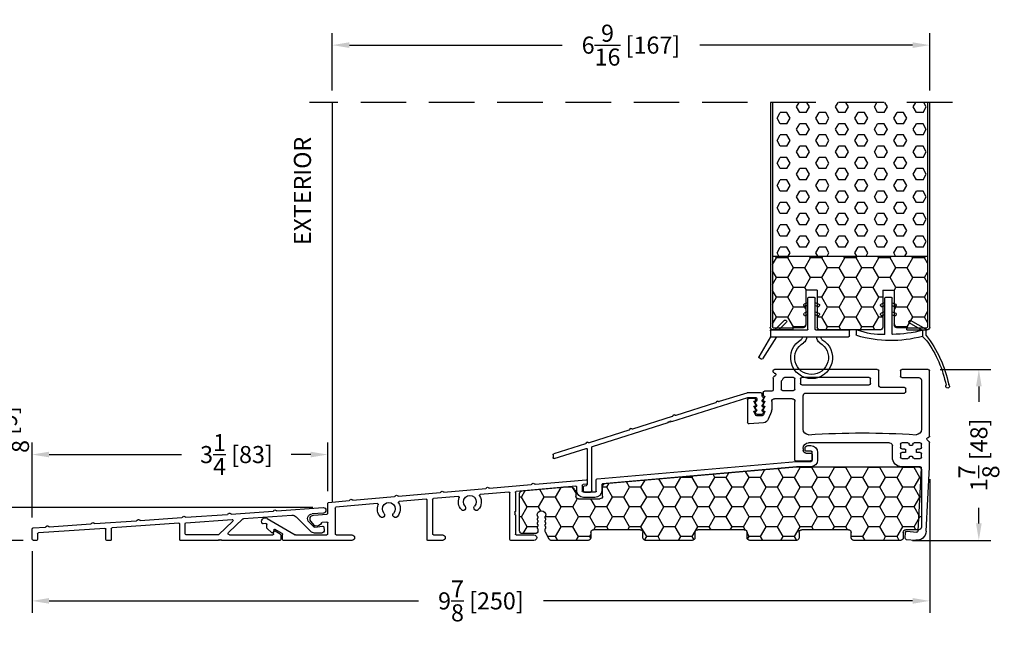
# Model space of a CAD drawing. Extents: x -36 to 900, y 0 to 124.
# Drawn here: x 835 to 846, y 70 to 77 of the extents above; entities that cross this region are included whole.
import ezdxf

# ---------------------------------------------------------------- set-up
doc = ezdxf.new("R2010")
doc.units = 0
doc.header["$LTSCALE"] = 4
doc.header["$MEASUREMENT"] = 0
doc.header["$PDMODE"] = 35
doc.linetypes.add('HIDDEN', pattern=[0.375, 0.25, -0.125])
doc.layers.get('DEFPOINTS').update_dxf_attribs({"linetype": 'CONTINUOUS'})
for name, color, linetype in [('ALUMINUM', 251, 'CONTINUOUS'), ('DIMS', 5, 'CONTINUOUS'), ('Foam', 41, 'CONTINUOUS'), ('HIDDEN', 1, 'HIDDEN'), ('PVC', 150, 'CONTINUOUS'), ('STEEL', 172, 'CONTINUOUS'), ('Vinyl Parts', 7, 'CONTINUOUS'), ('Weather Strip', 8, 'CONTINUOUS'), ('WOOD_PARTS', 44, 'CONTINUOUS')]:
    doc.layers.add(name, color=color, linetype=linetype)
doc.styles.get("Standard").update_dxf_attribs({"font": 'romans.shx'})
doc.dimstyles.new('inches & mm', dxfattribs={"dimtxt": 1, "dimasz": 1, "dimexe": 0.7, "dimexo": 0.7, "dimgap": 0.375, "dimtad": 0, "dimdec": 4, "dimzin": 1, "dimdsep": 46, "dimlunit": 5, "dimtxsty": 'Standard', "dimcen": 0, "dimclrd": 256, "dimclre": 256, "dimclrt": 256, "dimadec": 0, "dimazin": 0, "dimtfac": 1, "dimtdec": 4, "dimtofl": 0, "dimtmove": 2, "dimatfit": 3, "dimfxl": 1, "dimtolj": 1, "dimtzin": 0, "dimarcsym": 0})

# ---------------------------------------------------------------- blocks, each defined once
blk = doc.blocks.new('*D584')
at = {"layer": 'DEFPOINTS', "color": 0, "transparency": 16777216}
for p in [(845.116, 73.086), (844.811, 71.207), (845.671, 71.207)]:
    blk.add_point(p, dxfattribs=at)
at = {"layer": 'DIMS', "lineweight": -2, "transparency": 16777216}
for p, q in [((845.247, 73.086), (845.802, 73.086)), ((845.671, 72.898), (845.671, 72.73)), ((845.671, 71.394), (845.671, 71.563)), ((844.942, 71.207), (845.802, 71.207))]:
    blk.add_line(p, q, dxfattribs=at)
at = {"layer": 'DIMS', "transparency": 16777216}
for points in [[(845.64, 72.898), (845.702, 72.898), (845.671, 73.086)], [(845.64, 71.394), (845.702, 71.394), (845.671, 71.207)]]:
    blk.add_solid(points, dxfattribs=at)
at = {"layer": 'DIMS', "transparency": 16777216, "insert": (845.671, 72.146), "char_height": 0.1875, "attachment_point": 5, "rotation": 90}
blk.add_mtext('\\A1;1{\\H1x;\\S7/8;} [48]', dxfattribs=at)
blk = doc.blocks.new('*D585')
at = {"layer": 'DEFPOINTS', "color": 0, "transparency": 16777216}
for p in [(845.131, 76.649), (838.568, 76.019), (845.131, 76.019)]:
    blk.add_point(p, dxfattribs=at)
at = {"layer": 'DIMS', "lineweight": -2, "transparency": 16777216}
for p, q in [((838.568, 76.15), (838.568, 76.78)), ((845.131, 76.15), (845.131, 76.78)), ((838.756, 76.649), (841.092, 76.649)), ((844.943, 76.649), (842.607, 76.649))]:
    blk.add_line(p, q, dxfattribs=at)
at = {"layer": 'DIMS', "transparency": 16777216}
for points in [[(838.756, 76.68), (838.756, 76.618), (838.568, 76.649)], [(844.943, 76.68), (844.943, 76.618), (845.131, 76.649)]]:
    blk.add_solid(points, dxfattribs=at)
at = {"layer": 'DIMS', "transparency": 16777216, "insert": (841.849, 76.649), "char_height": 0.1875, "attachment_point": 5}
blk.add_mtext('\\A1;6{\\H1x;\\S9/16;} [167]', dxfattribs=at)
blk = doc.blocks.new('A$C20A16679')
at = {"layer": 'ALUMINUM'}
for p, q in [((-2.876, 0.475), (-2.909, 0.475)), ((-2.846, 0.425), (-2.846, 0.445)), ((-2.984, 0.4), (-2.984, 0.316)), ((-2.924, 0.311), (-2.924, 0.405)), ((-2.914, 0.415), (-2.856, 0.415)), ((-2.752, 0.301), (-2.914, 0.301)), ((-2.909, 0.241), (-2.754, 0.241)), ((-2.753, 0.241), (-0.622, 0.054)), ((-0.562, 0.109), (-2.751, 0.301)), ((-0.613, 0.044), (-0.613, -0.02)), ((-0.553, -0.025), (-0.553, 0.099)), ((-0.453, 0.089), (-0.453, 0.059)), ((-0.444, 0.049), (-0.407, 0.046)), ((0.12, 0.05), (-0.442, 0.099)), ((-0.398, 0.036), (-0.398, -0.025)), ((-0.338, -0.02), (-0.338, 0.019)), ((-0.327, 0.029), (0.327, -0.029)), ((0.134, 0.058), (0.127, 0.052)), ((0.155, 0.05), (0.149, 0.057)), ((0.62, 0.006), (0.162, 0.046)), ((0.634, 0.015), (0.627, 0.008)), ((0.655, 0.006), (0.649, 0.013)), ((1.12, -0.038), (0.662, 0.002)), ((-0.408, -0.035), (-0.543, -0.035)), ((-0.538, -0.095), (-0.413, -0.095)), ((0.336, -0.039), (0.336, -0.248)), ((0.396, -0.557), (0.396, -0.046)), ((0.407, -0.036), (0.721, -0.063)), ((0.963, -0.084), (1.237, -0.108)), ((1.134, -0.029), (1.127, -0.035)), ((1.155, -0.038), (1.149, -0.03)), ((1.62, -0.081), (1.162, -0.041)), ((1.634, -0.073), (1.627, -0.079)), ((1.655, -0.082), (1.649, -0.074)), ((2.12, -0.125), (1.662, -0.085)), ((1.246, -0.118), (1.246, -0.497)), ((1.306, -0.557), (1.306, -0.125)), ((1.317, -0.115), (1.611, -0.141)), ((1.853, -0.162), (2.307, -0.202)), ((2.134, -0.117), (2.127, -0.123)), ((2.155, -0.125), (2.149, -0.118)), ((2.387, -0.149), (2.162, -0.129)), ((2.316, -0.212), (2.316, -0.497)), ((2.396, -0.27), (2.396, -0.159)), ((0.336, -0.248), (0.346, -0.258)), ((0.346, -0.258), (0.336, -0.268)), ((0.336, -0.268), (0.346, -0.278)), ((0.346, -0.278), (0.336, -0.288)), ((0.336, -0.288), (0.336, -0.497)), ((2.555, -0.29), (2.405, -0.28)), ((2.396, -0.497), (2.396, -0.375)), ((2.407, -0.365), (2.458, -0.369)), ((2.544, -0.402), (2.583, -0.356)), ((3.064, -0.325), (2.756, -0.506)), ((3.066, -0.428), (3.066, -0.391)), ((3.078, -0.381), (3.107, -0.386)), ((0.326, -0.507), (0.132, -0.507)), ((1.236, -0.507), (1.136, -0.507)), ((2.306, -0.507), (2.132, -0.507)), ((2.751, -0.507), (2.406, -0.507)), ((2.893, -0.557), (2.893, -0.501)), ((2.898, -0.492), (2.976, -0.446)), ((2.991, -0.455), (2.991, -0.474)), ((3.003, -0.484), (3.011, -0.483)), ((3.016, -0.48), (3.063, -0.435)), ((0.132, -0.567), (0.386, -0.567)), ((1.136, -0.567), (1.296, -0.567)), ((2.132, -0.567), (2.883, -0.567))]:
    blk.add_line(p, q, dxfattribs=at)
for centre, radius, start, end in [((-2.909, 0.4), 0.075, 90, 180), ((-2.876, 0.445), 0.03, 0, 90), ((-2.914, 0.405), 0.01, 90, 180), ((-2.856, 0.425), 0.01, 270, 360), ((-2.909, 0.316), 0.075, 180, 270), ((-2.914, 0.311), 0.01, 180, 270), ((-2.754, 0.231), 0.01, 85, 90), ((-2.752, 0.291), 0.01, 85, 90), ((-0.563, 0.099), 0.01, 0, 85), ((-0.623, 0.044), 0.01, 0, 85), ((-0.443, 0.089), 0.01, 85, 180), ((-0.443, 0.059), 0.01, 180, 265), ((-0.408, 0.036), 0.01, 360, 85), ((-0.328, 0.019), 0.01, 85, 180), ((0.12, 0.06), 0.01, 265, 310), ((0.141, 0.051), 0.01, 40, 130), ((0.163, 0.056), 0.01, 220, 265), ((0.62, 0.016), 0.01, 265, 310), ((0.641, 0.007), 0.01, 40, 130), ((0.663, 0.012), 0.01, 220, 265), ((-0.538, -0.02), 0.075, 180, 270), ((-0.543, -0.025), 0.01, 180, 270), ((-0.413, -0.02), 0.075, 270, 0), ((-0.408, -0.025), 0.01, 270, 0), ((0.326, -0.039), 0.01, 360, 85), ((0.406, -0.046), 0.01, 85, 180), ((0.836, -0.144), 0.126, 148.3506, 222.6048), ((0.72, -0.073), 0.01, 328.3506, 85), ((0.836, -0.144), 0.071, 317.3952, 222.6048), ((0.836, -0.144), 0.126, 317.3952, 21.6494), ((0.963, -0.094), 0.01, 85, 201.6494), ((1.12, -0.028), 0.01, 265, 310), ((1.141, -0.037), 0.01, 40, 130), ((1.163, -0.031), 0.01, 220, 265), ((1.62, -0.072), 0.01, 265, 310), ((1.641, -0.08), 0.01, 40, 130), ((1.663, -0.075), 0.01, 220, 265), ((0.764, -0.211), 0.0275, 222.6048, 42.6048), ((0.909, -0.211), 0.0275, 137.3952, 317.3952), ((1.236, -0.118), 0.01, 360, 85), ((1.316, -0.125), 0.01, 85, 180), ((1.726, -0.222), 0.126, 148.3506, 222.6048), ((1.61, -0.151), 0.01, 328.3506, 85), ((1.726, -0.222), 0.071, 317.3952, 222.6048), ((1.726, -0.222), 0.126, 317.3952, 21.6494), ((1.853, -0.172), 0.01, 85, 201.6494), ((2.12, -0.115), 0.01, 265, 310), ((2.141, -0.124), 0.01, 40, 130), ((2.163, -0.119), 0.01, 220, 265), ((2.306, -0.212), 0.01, 0, 85), ((2.386, -0.159), 0.01, 360, 85), ((1.654, -0.289), 0.0275, 222.6048, 42.6048), ((1.799, -0.289), 0.0275, 137.3952, 317.3952), ((2.406, -0.27), 0.01, 180, 266), ((2.552, -0.33), 0.04, 320, 86), ((3.084, -0.359), 0.04, 324.3207, 120.5), ((2.406, -0.375), 0.01, 86, 180), ((2.457, -0.379), 0.01, 23.1217, 86), ((2.519, -0.352), 0.058, 203.1217, 284.6655), ((2.529, -0.389), 0.02, 284.6655, 320), ((3.056, -0.428), 0.01, 314, 360), ((3.076, -0.391), 0.01, 80, 180), ((3.108, -0.377), 0.01, 260, 324.3207), ((0.132, -0.537), 0.03, 90, 270), ((0.326, -0.497), 0.01, 270, 0), ((1.136, -0.537), 0.03, 90, 270), ((1.236, -0.497), 0.01, 270, 0), ((2.132, -0.537), 0.03, 90, 270), ((2.306, -0.497), 0.01, 270, 360), ((2.406, -0.497), 0.01, 180, 270), ((2.751, -0.497), 0.01, 270, 300.5), ((2.903, -0.501), 0.01, 120.5, 180), ((2.981, -0.455), 0.01, 360, 120.5), ((3.001, -0.474), 0.01, 180, 278), ((3.009, -0.473), 0.01, 278, 314), ((0.386, -0.557), 0.01, 270, 360), ((1.296, -0.557), 0.01, 270, 0), ((2.883, -0.557), 0.01, 270, 360)]:
    blk.add_arc(centre, radius, start, end, dxfattribs=at)
blk = doc.blocks.new('A$C4CDC6E9D')
at = {"layer": 'PVC'}
h = blk.add_hatch(dxfattribs=at)
h.set_pattern_fill('HONEY', color=256, style=0)
h.set_pattern_definition([(0, (-41.52223, -0.19807), (0.1875, 0.10825317), [0.125, -0.25]), (120, (-41.52223, -0.19807), (-0.1875, 0.10825318), [0.125, -0.25]), (60, (-41.52223, -0.19807), (4e-10, 0.21650635), [-0.25, 0.125])])
h.paths.add_polyline_path([(-0.83, 0.691, 0.02182), (-0.832, 0.691), (-2.172, 0.691, 0.414214), (-2.202, 0.661), (-2.202, 0.03, 0.414214), (-2.172, 0), (-2.032, 0, -0.414214), (-2.002, -0.03), (-2.002, -0.087, 0.414214), (-1.972, -0.117), (-1.46, -0.117, 0.414214), (-1.43, -0.087), (-1.43, -0.03, -0.414214), (-1.4, 0), (-0.888, 0, -0.414214), (-0.858, -0.03), (-0.858, -0.087, 0.414214), (-0.828, -0.117), (-0.316, -0.117, 0.414214), (-0.286, -0.087), (-0.286, -0.03, -0.414214), (-0.256, 0), (0.256, 0, -0.414214), (0.286, -0.03), (0.286, -0.087, 0.414214), (0.316, -0.117), (0.828, -0.117, 0.414214), (0.858, -0.087), (0.858, -0.03, -0.414214), (0.888, 0), (1.4, 0, -0.414214), (1.43, -0.03), (1.43, -0.087, 0.414214), (1.46, -0.117), (1.86, -0.117, 0.267949), (1.886, -0.102), (1.929, -0.027, 0.131652), (1.933, -0.012), (1.933, 0.003, 0.317837), (1.923, 0.018), (1.923, 0.034, 0.707107), (1.923, 0.063), (1.923, 0.079, 0.707107), (1.923, 0.108), (1.923, 0.124, 0.707107), (1.923, 0.153), (1.923, 0.159, -1), (2.021, 0.159), (2.021, 0.153, 0.707107), (2.021, 0.124), (2.021, 0.108, 0.707107), (2.021, 0.079), (2.021, 0.063, 0.707107), (2.021, 0.034), (2.021, 0.018, 0.317837), (2.011, 0.003), (2.011, -0.012, 0.414214), (2.041, -0.042), (2.183, -0.042, 0.414214), (2.213, -0.012), (2.213, 0.398, 0.388879), (2.186, 0.427), (1.652, 0.474, 0.221695), (1.629, 0.465), (1.604, 0.441, 0.198912), (1.595, 0.419), (1.595, 0.37, -0.414214), (1.565, 0.34), (1.33, 0.34, -0.414214), (1.3, 0.37), (1.3, 0.477, 0.388879), (1.272, 0.507)])
for p, q in [((-2.202, 0.661), (-2.202, 0.03)), ((-0.832, 0.691), (-2.172, 0.691)), ((1.272, 0.507), (-0.83, 0.691)), ((1.3, 0.37), (1.3, 0.477)), ((1.629, 0.465), (1.604, 0.441)), ((2.186, 0.427), (1.652, 0.474)), ((1.565, 0.34), (1.33, 0.34)), ((1.595, 0.419), (1.595, 0.37)), ((2.213, -0.012), (2.213, 0.398)), ((1.923, 0.153), (1.923, 0.159)), ((1.923, 0.108), (1.923, 0.124)), ((2.021, 0.159), (2.021, 0.153)), ((2.021, 0.124), (2.021, 0.108)), ((-2.172, 0), (-2.032, 0)), ((-1.4, 0), (-0.888, 0)), ((-0.256, 0), (0.256, 0)), ((0.888, 0), (1.4, 0)), ((1.923, 0.063), (1.923, 0.079)), ((1.923, 0.018), (1.923, 0.034)), ((1.933, -0.012), (1.933, 0.003)), ((2.011, 0.003), (2.011, -0.012)), ((2.021, 0.079), (2.021, 0.063)), ((2.021, 0.034), (2.021, 0.018)), ((-2.002, -0.03), (-2.002, -0.087)), ((-1.43, -0.087), (-1.43, -0.03)), ((-0.858, -0.03), (-0.858, -0.087)), ((-0.286, -0.087), (-0.286, -0.03)), ((0.286, -0.03), (0.286, -0.087)), ((0.858, -0.087), (0.858, -0.03)), ((1.43, -0.03), (1.43, -0.087)), ((1.886, -0.102), (1.929, -0.027)), ((2.041, -0.042), (2.183, -0.042)), ((-1.972, -0.117), (-1.46, -0.117)), ((-0.828, -0.117), (-0.316, -0.117)), ((0.316, -0.117), (0.828, -0.117)), ((1.46, -0.117), (1.86, -0.117))]:
    blk.add_line(p, q, dxfattribs=at)
for centre, radius, start, end in [((-2.172, 0.661), 0.03, 90, 180), ((-0.832, 0.661), 0.03, 85, 90), ((1.27, 0.477), 0.03, 0, 85), ((1.625, 0.419), 0.03, 135, 180), ((1.65, 0.444), 0.03, 85, 135), ((1.33, 0.37), 0.03, 180, 270), ((1.565, 0.37), 0.03, 270, 360), ((2.183, 0.398), 0.03, 360, 85), ((1.972, 0.159), 0.049, 0, 180), ((1.918, 0.138), 0.015, 289.4712, 70.5288), ((2.026, 0.138), 0.015, 109.4712, 250.5288), ((-2.172, 0.03), 0.03, 180, 270), ((-2.032, -0.03), 0.03, 0, 90), ((-1.4, -0.03), 0.03, 90, 180), ((-0.888, -0.03), 0.03, 0, 90), ((0.256, -0.03), 0.03, 0, 90), ((0.888, -0.03), 0.03, 90, 180), ((1.4, -0.03), 0.03, 0, 90), ((1.918, 0.093), 0.015, 289.4712, 70.5288), ((1.918, 0.048), 0.015, 289.4712, 70.5288), ((1.918, 0.003), 0.015, 360, 70.5288), ((2.026, 0.093), 0.015, 109.4712, 250.5288), ((2.026, 0.048), 0.015, 109.4712, 250.5288), ((2.026, 0.003), 0.015, 109.4712, 180), ((-1.972, -0.087), 0.03, 180, 270), ((-1.46, -0.087), 0.03, 270, 0), ((-0.828, -0.087), 0.03, 180, 270), ((-0.316, -0.087), 0.03, 270, 0), ((-0.256, -0.03), 0.03, 90, 180), ((0.316, -0.087), 0.03, 180, 270), ((0.828, -0.087), 0.03, 270, 0), ((1.46, -0.087), 0.03, 180, 270), ((1.86, -0.087), 0.03, 270, 330), ((1.903, -0.012), 0.03, 330, 360), ((2.041, -0.012), 0.03, 180, 270), ((2.183, -0.012), 0.03, 270, 0)]:
    blk.add_arc(centre, radius, start, end, dxfattribs=at)
blk = doc.blocks.new('A$C2D90521C')
at = {"layer": 'Vinyl Parts'}
for p, q in [((-0.885, 0.075), (-0.885, 0.793)), ((-0.87, 0.808), (-0.58, 0.808)), ((-0.565, 0.793), (-0.565, 0.733)), ((-0.325, 0.638), (-0.325, 0.793)), ((-0.31, 0.808), (0.82, 0.808)), ((0.823, 0.768), (0.817, 0.767)), ((0.835, 0.783), (0.835, 0.793)), ((-0.795, 0.688), (-0.795, 0.15)), ((-0.58, 0.718), (-0.765, 0.718)), ((-0.235, 0.653), (-0.235, 0.703)), ((-0.22, 0.718), (0.52, 0.718)), ((0.535, 0.703), (0.535, 0.653)), ((0.595, 0.591), (0.595, 0.703)), ((0.61, 0.718), (0.711, 0.718)), ((0.745, 0.673), (0.745, 0.591)), ((0.809, 0.742), (0.831, 0.721)), ((0.835, 0.71), (0.835, 0.583)), ((-0.622, 0.563), (-0.622, 0.593)), ((-0.607, 0.608), (-0.355, 0.608)), ((0.475, 0.548), (-0.607, 0.548)), ((0.52, 0.638), (-0.22, 0.638)), ((0.73, 0.576), (0.61, 0.576)), ((0.85, 0.568), (0.93, 0.568)), ((0.945, 0.553), (0.945, 0.523)), ((0.505, 0.15), (0.505, 0.518)), ((0.595, -0.186), (0.595, 0.456)), ((0.625, 0.486), (0.82, 0.486)), ((0.85, 0.456), (0.85, 0.367)), ((0.935, 0.513), (0.925, 0.513)), ((0.925, 0.513), (0.944, 0.473)), ((0.935, 0.458), (0.925, 0.458)), ((0.925, 0.458), (0.944, 0.418)), ((1.025, 0.468), (1.025, 0.473)), ((1.026, 0.418), (1.045, 0.458)), ((1.045, 0.458), (1.035, 0.458)), ((1.04, 0.488), (1.1, 0.488)), ((1.115, 0.473), (1.115, 0.223)), ((0.854, 0.345), (0.889, 0.259)), ((0.935, 0.403), (0.925, 0.403)), ((0.925, 0.403), (0.944, 0.363)), ((0.935, 0.348), (0.925, 0.348)), ((0.925, 0.348), (0.941, 0.307)), ((1.026, 0.363), (1.045, 0.403)), ((1.029, 0.307), (1.045, 0.348)), ((1.045, 0.403), (1.035, 0.403)), ((1.045, 0.348), (1.035, 0.348)), ((0.939, 0.222), (1.099, 0.208)), ((0.955, 0.298), (1.015, 0.298)), ((-0.885, -0.267), (-0.885, 0.003)), ((-0.881, 0.013), (-0.859, 0.034)), ((-0.867, 0.06), (-0.873, 0.061)), ((-0.78, 0), (-0.715, 0)), ((-0.645, 0), (-0.58, 0)), ((-0.445, 0), (0.445, 0)), ((-0.795, -0.052), (-0.795, -0.015)), ((-0.749, -0.067), (-0.78, -0.067)), ((-0.78, -0.106), (-0.749, -0.106)), ((-0.739, -0.097), (-0.739, -0.077)), ((-0.7, -0.015), (-0.7, -0.018)), ((-0.69, -0.028), (-0.67, -0.028)), ((-0.66, -0.018), (-0.66, -0.015)), ((-0.621, -0.077), (-0.621, -0.097)), ((-0.58, -0.067), (-0.611, -0.067)), ((-0.611, -0.106), (-0.58, -0.106)), ((-0.565, -0.015), (-0.565, -0.052)), ((-0.475, -0.158), (-0.475, -0.03)), ((0.505, -0.06), (0.505, -0.081)), ((-0.795, -0.158), (-0.795, -0.121)), ((-0.715, -0.173), (-0.78, -0.173)), ((-0.7, -0.156), (-0.7, -0.158)), ((-0.67, -0.146), (-0.69, -0.146)), ((-0.66, -0.158), (-0.66, -0.156)), ((-0.58, -0.173), (-0.645, -0.173)), ((-0.565, -0.121), (-0.565, -0.158)), ((0.405, -0.126), (0.405, -0.171)), ((0.475, -0.111), (0.42, -0.111)), ((0.435, -0.201), (0.58, -0.201)), ((-0.848, -0.971), (-0.885, -0.268)), ((-0.758, -0.966), (-0.794, -0.279)), ((-0.779, -0.263), (-0.58, -0.263)), ((-0.637, -0.97), (-0.742, -0.98)), ((-0.628, -1.06), (-0.733, -1.07)), ((-0.615, -1.044), (-0.621, -0.984))]:
    blk.add_line(p, q, dxfattribs=at)
for centre, radius, start, end in [((-0.87, 0.793), 0.015, 90, 180), ((-0.58, 0.793), 0.015, 0, 90), ((-0.31, 0.793), 0.015, 90, 180), ((0.82, 0.752), 0.015, 100, 225), ((0.82, 0.793), 0.015, 360, 90), ((0.82, 0.783), 0.015, 280, 0), ((-0.765, 0.688), 0.03, 90, 180), ((-0.58, 0.733), 0.015, 270, 360), ((-0.22, 0.703), 0.015, 90, 180), ((-0.22, 0.653), 0.015, 180, 270), ((0.52, 0.703), 0.015, 0, 90), ((0.52, 0.653), 0.015, 270, 0), ((0.61, 0.703), 0.015, 90, 180), ((0.711, 0.703), 0.015, 24.3815, 90), ((0.82, 0.752), 0.105, 204.3815, 221.4096), ((0.73, 0.673), 0.015, 360, 41.4096), ((0.82, 0.71), 0.015, 0, 45), ((-0.607, 0.593), 0.015, 90, 180), ((-0.607, 0.563), 0.015, 180, 270), ((-0.355, 0.638), 0.03, 270, 0), ((0.475, 0.518), 0.03, 0, 90), ((0.61, 0.591), 0.015, 180, 270), ((0.73, 0.591), 0.015, 270, 360), ((0.85, 0.583), 0.015, 180, 270), ((0.93, 0.553), 0.015, 0, 90), ((0.625, 0.456), 0.03, 90, 180), ((0.82, 0.456), 0.03, 360, 90), ((0.935, 0.523), 0.01, 270, 360), ((0.935, 0.468), 0.01, 270, 30), ((1.04, 0.473), 0.015, 90, 180), ((1.035, 0.468), 0.01, 180, 270), ((1.1, 0.473), 0.015, 360, 90), ((0.91, 0.367), 0.06, 180, 201.8014), ((0.935, 0.413), 0.01, 270, 30), ((0.935, 0.358), 0.01, 270, 30), ((1.035, 0.413), 0.01, 150, 270), ((1.035, 0.358), 0.01, 150, 270), ((0.944, 0.282), 0.06, 201.8014, 265), ((0.955, 0.313), 0.015, 201.8014, 270), ((1.015, 0.313), 0.015, 270, 338.1986), ((1.1, 0.223), 0.015, 265, 360), ((-0.735, 0.15), 0.06, 180, 270), ((-0.145, -8.602), 8.712, 86.117, 93.883), ((0.445, 0.15), 0.06, 270, 360), ((-0.87, 0.075), 0.015, 180, 260), ((-0.87, 0.003), 0.015, 135, 180), ((-0.87, 0.045), 0.015, 315, 80), ((-0.78, -0.015), 0.015, 90, 180), ((-0.715, -0.015), 0.015, 0, 90), ((-0.645, -0.015), 0.015, 90, 180), ((-0.58, -0.015), 0.015, 0, 90), ((0.445, -0.06), 0.06, 360, 90), ((-0.78, -0.052), 0.015, 180, 270), ((-0.78, -0.121), 0.015, 90, 180), ((-0.749, -0.077), 0.00984, 0, 90), ((-0.749, -0.097), 0.00984, 270, 0), ((-0.69, -0.018), 0.00984, 180, 270), ((-0.67, -0.018), 0.00984, 270, 0), ((-0.611, -0.077), 0.00984, 90, 180), ((-0.611, -0.097), 0.00984, 180, 270), ((-0.58, -0.052), 0.015, 270, 360), ((-0.58, -0.121), 0.015, 0, 90), ((-0.445, -0.03), 0.03, 90, 180), ((0.475, -0.081), 0.03, 270, 360), ((-0.78, -0.158), 0.015, 180, 270), ((-0.715, -0.158), 0.015, 270, 0), ((-0.69, -0.156), 0.00984, 90, 180), ((-0.67, -0.156), 0.00984, 0, 90), ((-0.645, -0.158), 0.015, 180, 270), ((-0.58, -0.158), 0.015, 270, 0), ((-0.58, -0.158), 0.105, 270, 360), ((0.42, -0.126), 0.015, 90, 180), ((0.435, -0.171), 0.03, 180, 270), ((0.58, -0.186), 0.015, 270, 0), ((-0.87, -0.267), 0.015, 180, 185), ((-0.779, -0.278), 0.015, 90, 183), ((-0.743, -0.966), 0.105, 183, 275.5275), ((-0.743, -0.966), 0.015, 183, 275.5275), ((-0.636, -0.985), 0.015, 5.5275, 95.5275), ((-0.63, -1.045), 0.015, 275.5275, 5.5275)]:
    blk.add_arc(centre, radius, start, end, dxfattribs=at)
blk = doc.blocks.new('A$C25326264')
at = {"layer": 'ALUMINUM'}
for p, q in [((-0.582, 0.11), (-0.588, 0.116)), ((-0.576, 0.149), (-0.576, 0.172)), ((-0.566, 0.182), (-0.412, 0.182)), ((-0.516, 0.122), (-0.516, 0.1)), ((-0.42, 0.132), (-0.506, 0.132)), ((0.417, -0.131), (-0.417, 0.131)), ((-0.409, 0.181), (-0.105, 0.086)), ((-0.582, 0.057), (-0.588, 0.063)), ((-0.582, 0.003), (-0.588, 0.009)), ((-0.51, 0.086), (-0.504, 0.08)), ((-0.504, 0.066), (-0.51, 0.06)), ((-0.51, 0.031), (-0.504, 0.025)), ((-0.504, 0.011), (-0.51, 0.005)), ((-0.097, 0.086), (-0.089, 0.091)), ((-0.075, 0.087), (-0.071, 0.078)), ((-0.065, 0.073), (0.372, -0.065)), ((-0.582, -0.05), (-0.588, -0.044)), ((-0.517, -0.053), (-0.575, -0.053)), ((-0.51, -0.024), (-0.504, -0.03)), ((-0.504, -0.044), (-0.51, -0.05)), ((0.379, -0.064), (0.388, -0.06)), ((0.402, -0.064), (0.406, -0.073)), ((0.412, -0.078), (0.849, -0.215)), ((0.43, -0.125), (0.417, -0.131)), ((0.436, -0.138), (0.43, -0.125)), ((0.449, -0.131), (0.436, -0.138)), ((0.455, -0.144), (0.449, -0.131)), ((1.289, -0.407), (0.455, -0.144)), ((0.856, -0.214), (0.865, -0.21)), ((0.879, -0.214), (0.883, -0.223)), ((0.889, -0.228), (1.326, -0.366)), ((1.296, -0.892), (1.296, -0.416)), ((1.333, -0.365), (1.342, -0.36)), ((1.355, -0.365), (1.36, -0.373)), ((1.708, -0.539), (1.359, -0.429)), ((1.366, -0.378), (1.714, -0.488)), ((1.346, -0.438), (1.346, -0.823)), ((1.721, -0.498), (1.721, -0.529)), ((1.359, -0.838), (1.379, -0.841)), ((1.392, -0.856), (1.392, -0.892)), ((1.377, -0.907), (1.311, -0.907))]:
    blk.add_line(p, q, dxfattribs=at)
for centre, radius, start, end in [((-0.581, 0.123), 0.01, 120, 225), ((-0.596, 0.149), 0.02, 300, 0), ((-0.596, 0.096), 0.02, 300, 45), ((-0.566, 0.172), 0.01, 90, 180), ((-0.506, 0.122), 0.01, 90, 180), ((-0.42, 0.122), 0.01, 72.5, 90), ((-0.412, 0.172), 0.01, 72.5, 90), ((-0.581, 0.07), 0.01, 120, 225), ((-0.581, 0.017), 0.01, 120, 225), ((-0.596, 0.042), 0.02, 300, 45), ((-0.596, -0.011), 0.02, 300, 45), ((-0.496, 0.1), 0.02, 180, 225), ((-0.496, 0.045), 0.02, 135, 225), ((-0.496, -0.009), 0.02, 135, 225), ((-0.511, 0.073), 0.01, 315, 45), ((-0.511, 0.018), 0.01, 315, 45), ((-0.102, 0.095), 0.01, 252.5, 297.5), ((-0.084, 0.082), 0.01, 27.5, 117.5), ((-0.062, 0.082), 0.01, 207.5, 252.5), ((-0.581, -0.037), 0.01, 120, 225), ((-0.575, -0.043), 0.01, 225, 270), ((-0.517, -0.043), 0.01, 270, 315), ((-0.511, -0.037), 0.01, 315, 45), ((0.375, -0.055), 0.01, 252.5, 297.5), ((0.393, -0.068), 0.01, 27.5, 117.5), ((0.415, -0.068), 0.01, 207.5, 252.5), ((0.852, -0.206), 0.01, 252.5, 297.5), ((0.87, -0.219), 0.01, 27.5, 117.5), ((0.892, -0.218), 0.01, 207.5, 252.5), ((1.286, -0.416), 0.01, 360, 72.5), ((1.329, -0.356), 0.01, 252.5, 297.5), ((1.347, -0.369), 0.01, 27.5, 117.5), ((1.356, -0.438), 0.01, 72.5, 180), ((1.369, -0.369), 0.01, 207.5, 252.5), ((1.711, -0.529), 0.01, 252.5, 0), ((1.711, -0.498), 0.01, 0, 72.5), ((1.361, -0.823), 0.015, 180, 262), ((1.377, -0.856), 0.015, 0, 82), ((1.311, -0.892), 0.015, 180, 270), ((1.377, -0.892), 0.015, 270, 360)]:
    blk.add_arc(centre, radius, start, end, dxfattribs=at)
blk = doc.blocks.new('A$C7E582F33')
at = {"layer": 'Foam'}
h = blk.add_hatch(dxfattribs=at)
h.set_pattern_fill('HEX', color=256, scale=0.57, style=0)
h.set_pattern_definition([(0, (-34.09025, -48.24036), (0, 0.12340862), [0.07125, -0.1425]), (120, (-34.09025, -48.24036), (-0.106875, -0.0617043), [0.07125, -0.1425]), (60, (-34.019, -48.24036), (-0.106875, 0.0617043), [0.07125, -0.1425])])
h.paths.add_polyline_path([(0.851, 0.812), (0.851, 2.5), (-0.851, 2.5), (-0.851, 0.812)])
at = {"layer": 'PVC'}
h = blk.add_hatch(dxfattribs=at)
h.set_pattern_fill('HONEY', color=256, style=0)
h.set_pattern_definition([(0, (-9.76014, -61.11392), (0.1875, 0.10825317), [0.125, -0.25]), (120, (-9.76014, -61.11392), (-0.1875, 0.10825318), [0.125, -0.25]), (60, (-9.76014, -61.11392), (4e-10, 0.21650635), [-0.25, 0.125])])
h.paths.add_polyline_path([(-0.359, 0.031, 0.414214), (-0.328, 0), (0.328, 0, 0.414214), (0.359, 0.031), (0.359, 0.437), (0.484, 0.437), (0.484, 0.055, 0.414214), (0.516, 0.024), (0.625, 0.024), (0.844, 0.024, 0.414214), (0.851, 0.031), (0.851, 0.812), (-0.851, 0.812), (-0.851, 0.031, 0.414214), (-0.844, 0.024), (-0.625, 0.024), (-0.516, 0.024, 0.414214), (-0.484, 0.055), (-0.484, 0.437), (-0.359, 0.437)])
for p, q in [((0.851, 0.812), (-0.851, 0.812)), ((-0.359, 0.437), (-0.484, 0.437)), ((-0.484, 0.437), (-0.484, 0.055)), ((-0.359, 0.437), (-0.359, 0.031)), ((0.359, 0.437), (0.359, 0.031)), ((0.359, 0.437), (0.484, 0.437)), ((0.484, 0.437), (0.484, 0.055)), ((-0.625, 0.024), (-0.516, 0.024)), ((-0.328, 0), (0.328, 0)), ((0.516, 0.024), (0.625, 0.024))]:
    blk.add_line(p, q, dxfattribs=at)
for centre, start, end in [((-0.516, 0.055), 270, 0), ((-0.328, 0.031), 180, 270), ((0.328, 0.031), 270, 0), ((0.516, 0.055), 180, 270)]:
    blk.add_arc(centre, 0.0312, start, end, dxfattribs=at)
at = {"layer": 'STEEL'}
for p, q in [((-0.875, 2.5), (-0.875, 0.031)), ((-0.851, 2.5), (-0.851, 0.031)), ((0.851, 2.5), (0.851, 0.031)), ((0.875, 2.5), (0.875, 0.031)), ((-0.625, 0.024), (-0.844, 0.024)), ((-0.625, 0), (-0.625, 0.024)), ((0.844, 0.024), (0.625, 0.024)), ((0.625, 0), (0.625, 0.024)), ((-0.625, 0), (-0.844, 0)), ((0.625, 0), (0.844, 0))]:
    blk.add_line(p, q, dxfattribs=at)
for centre, radius, start, end in [((-0.844, 0.031), 0.0312, 180, 270), ((-0.844, 0.031), 0.00725, 180, 270), ((0.844, 0.031), 0.00725, 270, 0), ((0.844, 0.031), 0.0312, 270, 0)]:
    blk.add_arc(centre, radius, start, end, dxfattribs=at)
blk = doc.blocks.new('A$C34030B08')
at = {"layer": 'Weather Strip'}
for p, q in [((0.03, 0), (-0.03, 0)), ((-0.086, -0.089), (-0.083, -0.099)), ((-0.04, -0.06), (-0.081, -0.076)), ((-0.04, -0.092), (-0.07, -0.104)), ((-0.04, -0.404), (-0.04, -0.01)), ((0.04, -0.405), (0.04, -0.01)), ((0.04, -0.06), (0.081, -0.076)), ((0.04, -0.092), (0.07, -0.104)), ((0.086, -0.089), (0.083, -0.099)), ((-0.086, -0.189), (-0.083, -0.199)), ((-0.04, -0.16), (-0.081, -0.176)), ((-0.04, -0.192), (-0.07, -0.204)), ((0.04, -0.16), (0.081, -0.176)), ((0.04, -0.192), (0.07, -0.204)), ((0.086, -0.189), (0.083, -0.199)), ((-0.41, -0.352), (-0.244, -0.256)), ((-0.373, -0.366), (-0.229, -0.282)), ((-0.23, -0.26), (-0.225, -0.268)), ((-0.373, -0.431), (-0.421, -0.478)), ((-0.415, -0.42), (-0.415, -0.361)), ((-0.373, -0.366), (-0.373, -0.431)), ((0.352, -0.413), (0.352, -0.37))]:
    blk.add_line(p, q, dxfattribs=at)
for centre, radius, start, end in [((-0.03, -0.01), 0.01, 90, 180), ((0.03, -0.01), 0.01, 0, 90), ((-0.077, -0.086), 0.01, 111.8844, 201.8844), ((-0.073, -0.095), 0.01, 201.8844, 291.8844), ((0.073, -0.095), 0.01, 248.1156, 338.1156), ((0.077, -0.086), 0.01, 338.1156, 68.1156), ((-0.077, -0.186), 0.01, 111.8844, 201.8844), ((-0.073, -0.195), 0.01, 201.8844, 291.8844), ((0.073, -0.195), 0.01, 248.1156, 338.1156), ((0.077, -0.186), 0.01, 338.1156, 68.1156), ((-0.239, -0.265), 0.01, 30, 120), ((-0.234, -0.273), 0.01, 300, 30), ((0.603, -1.212), 1.29, 142.0941, 168.7537), ((-0.405, -0.361), 0.01, 120, 180), ((0, 1.183), 1.593, 256.4452, 268.3763), ((-0.029, 0.857), 1.333, 255.0382, 286.3165), ((-0.045, -0.404), 0.005, 268.3763, 0), ((0.045, -0.405), 0.005, 180, 267.8164), ((0.073, 0.325), 0.736, 267.8164, 291.2015), ((0.343, -0.37), 0.01, 0, 111.2015), ((0.343, -0.413), 0.01, 286.3165, 0), ((0.603, -1.212), 1.26, 144.368, 168.7216), ((-0.65, -0.978), 0.02, 132.9045, 26.6198), ((-0.667, -0.96), 0.005, 312.9045, 348.7537), ((-0.628, -0.967), 0.005, 168.7216, 206.6198)]:
    blk.add_arc(centre, radius, start, end, dxfattribs=at)
blk = doc.blocks.new('A$C047E17BC')
at = {"layer": 'Weather Strip'}
for p, q in [((0.03, 0), (-0.03, 0)), ((-0.086, -0.089), (-0.083, -0.099)), ((-0.04, -0.06), (-0.081, -0.076)), ((-0.04, -0.092), (-0.07, -0.104)), ((-0.04, -0.355), (-0.04, -0.01)), ((0.04, -0.355), (0.04, -0.01)), ((0.04, -0.06), (0.081, -0.076)), ((0.04, -0.092), (0.07, -0.104)), ((0.086, -0.089), (0.083, -0.099)), ((-0.086, -0.189), (-0.083, -0.199)), ((-0.04, -0.16), (-0.081, -0.176)), ((-0.04, -0.192), (-0.07, -0.204)), ((0.04, -0.16), (0.081, -0.176)), ((0.04, -0.192), (0.07, -0.204)), ((0.086, -0.189), (0.083, -0.199)), ((0.276, -0.261), (0.283, -0.254)), ((0.361, -0.36), (0.276, -0.275)), ((0.403, -0.36), (0.297, -0.254)), ((-0.417, -0.425), (-0.417, -0.37)), ((-0.045, -0.36), (-0.407, -0.36)), ((0.443, -0.36), (0.045, -0.36)), ((0.453, -0.37), (0.453, -0.435)), ((0.453, -0.435), (-0.407, -0.435)), ((0.384, -0.435), (0.541, -0.677)), ((0.453, -0.435), (0.58, -0.654)), ((0.555, -0.68), (0.576, -0.668))]:
    blk.add_line(p, q, dxfattribs=at)
for centre, radius, start, end in [((-0.03, -0.01), 0.01, 90, 180), ((0.03, -0.01), 0.01, 0, 90), ((-0.077, -0.086), 0.01, 111.8844, 201.8844), ((-0.073, -0.095), 0.01, 201.8844, 291.8844), ((0.073, -0.095), 0.01, 248.1156, 338.1156), ((0.077, -0.086), 0.01, 338.1156, 68.1156), ((-0.077, -0.186), 0.01, 111.8844, 201.8844), ((-0.073, -0.195), 0.01, 201.8844, 291.8844), ((0.073, -0.195), 0.01, 248.1156, 338.1156), ((0.077, -0.186), 0.01, 338.1156, 68.1156), ((0.283, -0.268), 0.01, 135, 225), ((0.29, -0.261), 0.01, 45, 135), ((-0.407, -0.37), 0.01, 90, 180), ((-0.407, -0.425), 0.01, 180, 270), ((-0.045, -0.355), 0.005, 270, 0), ((0.045, -0.355), 0.005, 180, 270), ((0.443, -0.37), 0.01, 0, 90), ((0, -0.665), 0.23, 119.6833, 60.3167), ((0, -0.665), 0.185, 118.6757, 61.3243), ((-0.14, -0.435), 0.0397, 310.5518, 0), ((-0.14, -0.435), 0.0847, 306.9683, 0), ((0.14, -0.435), 0.0847, 180, 233.0317), ((0.14, -0.435), 0.0397, 180, 229.4482), ((0.55, -0.672), 0.01, 213.0492, 300), ((0.571, -0.659), 0.01, 300, 30)]:
    blk.add_arc(centre, radius, start, end, dxfattribs=at)
blk = doc.blocks.new('*D586')
at = {"layer": 'DEFPOINTS', "color": 0, "transparency": 16777216}
for p in [(838.488, 71.567), (834.99, 71.207), (835.303, 71.207)]:
    blk.add_point(p, dxfattribs=at)
at = {"layer": 'DIMS', "lineweight": -2, "transparency": 16777216}
for p, q in [((834.99, 71.754), (834.99, 71.942)), ((838.356, 71.567), (834.859, 71.567)), ((835.172, 71.207), (834.859, 71.207)), ((834.99, 71.019), (834.99, 70.832))]:
    blk.add_line(p, q, dxfattribs=at)
at = {"layer": 'DIMS', "transparency": 16777216}
for points in [[(834.959, 71.754), (835.021, 71.754), (834.99, 71.567)], [(834.959, 71.019), (835.021, 71.019), (834.99, 71.207)]]:
    blk.add_solid(points, dxfattribs=at)
at = {"layer": 'DIMS', "transparency": 16777216, "insert": (835.012, 72.425), "char_height": 0.1875, "attachment_point": 5, "rotation": 90}
blk.add_mtext('\\A1;{\\H1x;\\S3/8;} [9]', dxfattribs=at)
blk = doc.blocks.new('*D587')
at = {"layer": 'DEFPOINTS', "color": 0, "transparency": 16777216}
for p in [(845.131, 72.011), (835.271, 71.222), (835.271, 70.542)]:
    blk.add_point(p, dxfattribs=at)
at = {"layer": 'DIMS', "lineweight": -2, "transparency": 16777216}
for p, q in [((845.131, 71.88), (845.131, 70.411)), ((835.271, 71.09), (835.271, 70.411)), ((835.458, 70.542), (839.514, 70.542)), ((844.943, 70.542), (840.887, 70.542))]:
    blk.add_line(p, q, dxfattribs=at)
at = {"layer": 'DIMS', "transparency": 16777216}
for points in [[(835.458, 70.573), (835.458, 70.511), (835.271, 70.542)], [(844.943, 70.573), (844.943, 70.511), (845.131, 70.542)]]:
    blk.add_solid(points, dxfattribs=at)
at = {"layer": 'DIMS', "transparency": 16777216, "insert": (840.201, 70.542), "char_height": 0.1875, "attachment_point": 5}
blk.add_mtext('\\A1;9{\\H1x;\\S7/8;} [250]', dxfattribs=at)
blk = doc.blocks.new('*D588')
at = {"layer": 'DEFPOINTS', "color": 0, "transparency": 16777216}
for p in [(838.52, 72.15), (838.52, 71.615), (835.271, 71.329)]:
    blk.add_point(p, dxfattribs=at)
at = {"layer": 'DIMS', "lineweight": -2, "transparency": 16777216}
for p, q in [((835.271, 71.46), (835.271, 72.281)), ((838.52, 71.746), (838.52, 72.281)), ((835.458, 72.15), (836.914, 72.15)), ((838.332, 72.15), (838.117, 72.15))]:
    blk.add_line(p, q, dxfattribs=at)
at = {"layer": 'DIMS', "transparency": 16777216}
for points in [[(835.458, 72.181), (835.458, 72.119), (835.271, 72.15)], [(838.332, 72.181), (838.332, 72.119), (838.52, 72.15)]]:
    blk.add_solid(points, dxfattribs=at)
at = {"layer": 'DIMS', "transparency": 16777216, "insert": (837.516, 72.15), "char_height": 0.1875, "attachment_point": 5}
blk.add_mtext('\\A1;3{\\H1x;\\S1/4;} [83]', dxfattribs=at)
blk = doc.blocks.new('A$C165B0967')
at = {"layer": 'ALUMINUM'}
for p, q in [((-1.955, 0.137), (-1.831, 0.128)), ((-1.443, 0.161), (-1.951, 0.197)), ((-1.608, 0.112), (-1.077, 0.075)), ((-1.429, 0.17), (-1.436, 0.164)), ((-1.408, 0.162), (-1.415, 0.169)), ((-0.943, 0.126), (-1.401, 0.158)), ((-0.929, 0.135), (-0.936, 0.129)), ((-0.908, 0.127), (-0.915, 0.134)), ((-0.443, 0.091), (-0.901, 0.123)), ((-1.797, 0.038), (-1.851, -0.016)), ((-1.815, -0.066), (-1.655, 0.095)), ((-1.071, 0.073), (-0.913, -0.077)), ((-0.959, 0.049), (-0.801, -0.101)), ((-0.445, 0.031), (-0.952, 0.067)), ((-0.429, 0.1), (-0.436, 0.094)), ((-0.436, -0.093), (-0.436, 0.021)), ((-0.408, 0.092), (-0.415, 0.099)), ((0.057, 0.056), (-0.401, 0.088)), ((-0.376, -0.153), (-0.376, 0.016)), ((-0.365, 0.026), (0.365, -0.026)), ((0.071, 0.065), (0.064, 0.059)), ((0.092, 0.057), (0.085, 0.064)), ((0.557, 0.021), (0.099, 0.053)), ((0.571, 0.03), (0.564, 0.024)), ((0.592, 0.022), (0.585, 0.029)), ((1.057, -0.014), (0.599, 0.018)), ((-1.96, -0.021), (-1.963, -0.049)), ((-1.859, -0.019), (-1.943, -0.007)), ((-1.932, -0.083), (-1.858, -0.083)), ((-1.486, -0.102), (-1.486, -0.153)), ((-1.423, -0.06), (-1.481, -0.093)), ((-1.408, -0.093), (-1.408, -0.068)), ((-0.923, -0.103), (-1.398, -0.103)), ((-0.794, -0.103), (-0.446, -0.103)), ((0.375, -0.036), (0.375, -0.153)), ((0.435, -0.153), (0.435, -0.041)), ((0.445, -0.031), (1.176, -0.082)), ((1.071, -0.005), (1.064, -0.011)), ((1.092, -0.013), (1.085, -0.006)), ((1.232, -0.026), (1.099, -0.017)), ((1.186, -0.092), (1.186, -0.153)), ((1.246, -0.148), (1.246, -0.041)), ((-1.476, -0.163), (-0.838, -0.163)), ((-0.838, -0.163), (-0.828, -0.153)), ((-0.828, -0.153), (-0.818, -0.163)), ((-0.818, -0.163), (-0.808, -0.153)), ((-0.808, -0.153), (-0.798, -0.163)), ((-0.798, -0.163), (-0.386, -0.163)), ((0.385, -0.163), (0.425, -0.163)), ((1.196, -0.163), (1.231, -0.163))]:
    blk.add_line(p, q, dxfattribs=at)
for centre, radius, start, end in [((-1.953, 0.167), 0.03, 86, 266), ((-1.834, 0.075), 0.053, 315, 86), ((-1.612, 0.053), 0.06, 86, 135), ((-1.443, 0.171), 0.01, 266, 311), ((-1.422, 0.162), 0.01, 41, 131), ((-1.401, 0.168), 0.01, 221, 266), ((-0.943, 0.136), 0.01, 266, 311), ((-0.922, 0.127), 0.01, 41, 131), ((-0.901, 0.133), 0.01, 221, 266), ((-1.078, 0.065), 0.01, 46.5, 86), ((-0.952, 0.057), 0.01, 86, 226.5), ((-0.446, 0.021), 0.01, 360, 86), ((-0.443, 0.101), 0.01, 266, 311), ((-0.422, 0.093), 0.01, 41, 131), ((-0.401, 0.098), 0.01, 221, 266), ((-0.366, 0.016), 0.01, 86, 180), ((0.057, 0.066), 0.01, 266, 311), ((0.078, 0.058), 0.01, 41, 131), ((0.099, 0.063), 0.01, 221, 266), ((0.557, 0.031), 0.01, 266, 311), ((0.578, 0.023), 0.01, 41, 131), ((0.599, 0.028), 0.01, 221, 266), ((-1.932, -0.052), 0.031, 173, 270), ((-1.945, -0.022), 0.015, 82, 173), ((-1.858, -0.009), 0.01, 262, 315), ((-1.858, -0.023), 0.06, 270, 315), ((-1.476, -0.102), 0.01, 120, 180), ((-1.418, -0.068), 0.01, 0, 120), ((-1.398, -0.093), 0.01, 180, 270), ((-0.923, -0.088), 0.015, 270, 46.5), ((-0.794, -0.093), 0.01, 226.5, 270), ((-0.446, -0.093), 0.01, 270, 360), ((0.365, -0.036), 0.01, 0, 86), ((0.445, -0.041), 0.01, 86, 180), ((1.057, -0.004), 0.01, 266, 311), ((1.078, -0.012), 0.01, 41, 131), ((1.099, -0.007), 0.01, 221, 266), ((1.176, -0.092), 0.01, 0, 86), ((1.231, -0.041), 0.015, 0, 86), ((-1.476, -0.153), 0.01, 180, 270), ((-0.386, -0.153), 0.01, 270, 360), ((0.385, -0.153), 0.01, 180, 270), ((0.425, -0.153), 0.01, 270, 360), ((1.196, -0.153), 0.01, 180, 270), ((1.231, -0.148), 0.015, 270, 360)]:
    blk.add_arc(centre, radius, start, end, dxfattribs=at)

msp = doc.modelspace()

# ---------------------------------------------------------------- linework, layer by layer
at = {"layer": 'HIDDEN', "ltscale": 0.5}
msp.add_line((845.38061, 76.01925), (838.31811, 76.01925), dxfattribs=at)
at = {"layer": 'PVC'}
msp.add_line((838.56811, 76.01925), (838.56811, 71.62864), dxfattribs=at)

# ---------------------------------------------------------------- block references
at = {"layer": 'ALUMINUM', "xscale": -1}
for name, p in [('A$C25326264', (842.71487, 72.6453)), ('A$C20A16679', (840.91574, 71.7738)), ('A$C165B0967', (836.51642, 71.37008))]:
    msp.add_blockref(name, p, dxfattribs=at)
at = {"layer": 'PVC', "xscale": -1}
msp.add_blockref('A$C4CDC6E9D', (842.83861, 71.32333), dxfattribs=at)
at = {"layer": 'Vinyl Parts', "xscale": -1}
msp.add_blockref('A$C2D90521C', (844.24561, 72.27805), dxfattribs=at)
at = {"layer": 'Weather Strip', "xscale": -1}
for name, p in [('A$C047E17BC', (843.83374, 73.87923)), ('A$C34030B08', (844.67749, 73.87899))]:
    msp.add_blockref(name, p, dxfattribs=at)
at = {"layer": 'WOOD_PARTS', "xscale": -1}
msp.add_blockref('A$C7E582F33', (844.25561, 73.51923), dxfattribs=at)

# ---------------------------------------------------------------- texts
at = {"layer": 'DIMS'}
msp.add_text('EXTERIOR', height=0.1875, rotation=90, dxfattribs=at).set_placement((838.33477, 74.45107))

# ---------------------------------------------------------------- dimensions: what is measured, and where the dimension line sits
for base, p1, p2, angle, picture, middle in [((845.13061, 76.64896), (838.56811, 76.01925), (845.13061, 76.01925), 180, '*D585', (841.84936, 76.64896)), ((845.67099, 71.20673), (845.11561, 73.08591), (844.81061, 71.20673), 90, '*D584', (845.67099, 72.14632))]:
    dim = msp.add_linear_dim(base=base, p1=p1, p2=p2, angle=angle, dimstyle='inches & mm', override={"dimscale": 0.1875}, dxfattribs=at)
    dim.commit()
    dim.dimension.update_dxf_attribs({"geometry": picture, "text_midpoint": middle})
dim = msp.add_linear_dim(base=(834.98976, 71.20673), p1=(838.48758, 71.56666), p2=(835.30311, 71.20673), angle=90, dimstyle='inches & mm', override={"dimscale": 0.1875}, dxfattribs=at)
dim.commit()
dim.dimension.update_dxf_attribs({"geometry": '*D586', "text_midpoint": (835.01245, 72.42466), "dimtype": 160})
dim = msp.add_linear_dim(base=(838.51961, 72.14979), p1=(835.27061, 71.32912), p2=(838.51961, 71.61523), dimstyle='inches & mm', override={"dimscale": 0.1875}, dxfattribs=at)
dim.commit()
dim.dimension.update_dxf_attribs({"geometry": '*D588', "text_midpoint": (837.51561, 72.14979), "dimtype": 160})
dim = msp.add_linear_dim(base=(835.27061, 70.54218), p1=(845.13061, 72.01146), p2=(835.27061, 71.22173), dimstyle='inches & mm', override={"dimscale": 0.1875}, dxfattribs=at)
dim.commit()
dim.dimension.update_dxf_attribs({"geometry": '*D587', "text_midpoint": (840.20061, 70.54218)})

doc.saveas('drawing.dxf')
